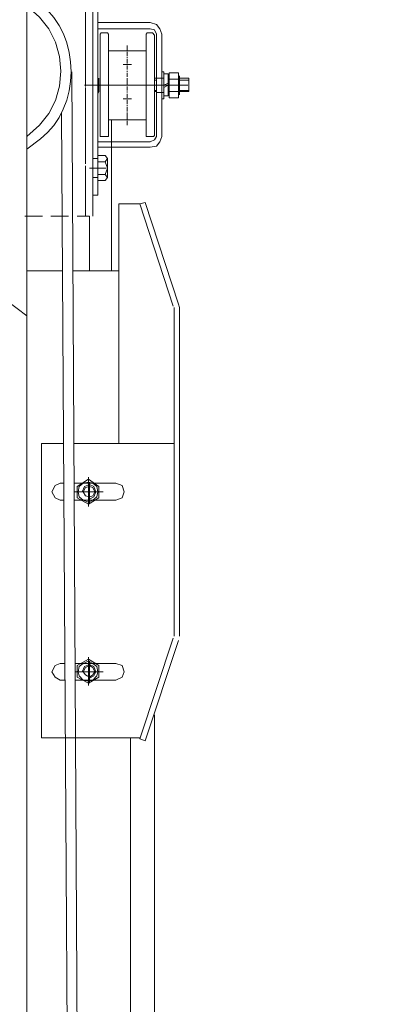
# Model space of a CAD drawing. Units: millimetres. Extents: x -8 to 1028219, y -207 to 7119161.
# Drawn here: x 513645 to 513645, y 3560651 to 3560652 of the extents above; entities that cross this region are included whole.
import ezdxf

# ---------------------------------------------------------------- set-up
doc = ezdxf.new("R2010")
doc.units = ezdxf.units.MM
doc.header["$LTSCALE"] = 10
doc.header["$PDSIZE"] = -5
doc.layers.get('0').update_dxf_attribs({"lineweight": 18})
doc.layers.get('Defpoints').update_dxf_attribs({"lineweight": 18})
doc.layers.add('尺寸线层', color=3, linetype='Continuous', lineweight=18)
doc.styles.add('YQ_DIM', font='SimSun.ttf', dxfattribs={"width": 0.8})
doc.dimstyles.new('yqm0_200', dxfattribs={"dimscale": 0.2, "dimtxt": 3, "dimasz": 1, "dimexe": 1.5, "dimexo": 3, "dimgap": 0.5, "dimtad": 1, "dimdec": 3, "dimdsep": 46, "dimtxsty": 'YQ_DIM', "dimblk": '_CAXARROW', "dimcen": 0, "dimdle": 2, "dimclrd": 256, "dimclre": 256, "dimclrt": 7, "dimadec": 1, "dimazin": 2, "dimtfac": 1, "dimtdec": 4, "dimtix": 1, "dimtmove": 2, "dimatfit": 3, "dimfxl": 1, "dimtolj": 1, "dimarcsym": 0})

# ---------------------------------------------------------------- blocks, each defined once
blk = doc.blocks.new('LONGZ_2_1')
at = {"color": 7, "lineweight": 0}
for points in [[(4101.34, -6989.86), (4101.34, -9813.97)], [(4149.04, -7194.29), (4149.04, -6989.86)], [(4149.04, -7194.29), (4149.04, -6989.86)], [(4149.04, -7019.39), (4149.04, -7179.15)], [(4149.04, -7019.39), (4149.04, -7179.15)], [(4149.04, -7194.29), (4149.04, -7024.69)], [(4149.04, -7194.29), (4149.04, -7024.69)], [(4152.83, -7019.39), (4152.83, -7093.59)], [(4152.83, -7019.39), (4152.83, -7093.59)], [(4101.34, -7145.83), (4111.18, -7138.26), (4116.35, -7133.76), (4120.84, -7128.65), (4124.65, -7123), (4127.77, -7116.9), (4130.2, -7110.45), (4131.94, -7103.72), (4133, -7096.81), (4133.36, -7089.8), (4133.03, -7082.77), (4132, -7075.83), (4130.28, -7069.04), (4127.86, -7062.51), (4124.74, -7056.31), (4120.92, -7050.53), (4116.41, -7045.26), (4111.18, -7040.59), (4101.34, -7033.02)], [(4101.34, -7145.83), (4111.18, -7138.26), (4116.35, -7133.76), (4120.84, -7128.65), (4124.65, -7123), (4127.77, -7116.9), (4130.2, -7110.45), (4131.94, -7103.72), (4133, -7096.81), (4133.36, -7089.8), (4133.03, -7082.77), (4132, -7075.83), (4130.28, -7069.04), (4127.86, -7062.51), (4124.74, -7056.31), (4120.92, -7050.53), (4116.41, -7045.26), (4111.18, -7040.59), (4101.34, -7033.02)], [(4101.34, -7136.75), (4110.43, -7128.42), (4117.28, -7120.04), (4122.15, -7110.5), (4125.05, -7100.18), (4125.99, -7089.47), (4124.98, -7078.76), (4122.04, -7068.42), (4117.19, -7058.85), (4110.43, -7050.44), (4101.34, -7042.11)], [(4101.34, -7136.75), (4110.43, -7128.42), (4117.28, -7120.04), (4122.15, -7110.5), (4125.05, -7100.18), (4125.99, -7089.47), (4124.98, -7078.76), (4122.04, -7068.42), (4117.19, -7058.85), (4110.43, -7050.44), (4101.34, -7042.11)], [(4143.74, -7045.14), (4143.74, -7082.99)], [(4143.74, -7045.14), (4143.74, -7082.99)], [(4190.68, -7054.22), (4152.83, -7054.22)], [(4190.68, -7054.22), (4152.83, -7054.22)], [(4199.01, -7062.55), (4197.5, -7058.76), (4195.22, -7055.74), (4190.68, -7054.22)], [(4199.01, -7062.55), (4197.5, -7058.76), (4195.22, -7055.74), (4190.68, -7054.22)], [(4190.68, -7058.76), (4152.83, -7058.76)], [(4190.68, -7058.76), (4152.83, -7058.76)], [(4195.22, -7062.55), (4193.71, -7059.52), (4190.68, -7058.76)], [(4195.22, -7062.55), (4193.71, -7059.52), (4190.68, -7058.76)], [(4143.74, -7062.55), (4143.74, -7100.41)], [(4143.74, -7062.55), (4143.74, -7100.41)], [(4155.1, -7061.79), (4154.34, -7062.55), (4154.34, -7063.31)], [(4155.1, -7061.79), (4154.34, -7062.55), (4154.34, -7063.31)], [(4154.34, -7063.31), (4154.34, -7080.72)], [(4154.34, -7063.31), (4154.34, -7080.72)], [(4159.64, -7061.79), (4155.1, -7061.79)], [(4159.64, -7061.79), (4155.1, -7061.79)], [(4160.4, -7063.31), (4160.4, -7062.55), (4159.64, -7061.79)], [(4160.4, -7063.31), (4160.4, -7062.55), (4159.64, -7061.79)], [(4160.4, -7063.31), (4160.4, -7135.99)], [(4160.4, -7063.31), (4160.4, -7135.99)], [(4188.41, -7061.79), (4187.65, -7062.55), (4187.65, -7063.31)], [(4188.41, -7061.79), (4187.65, -7062.55), (4187.65, -7063.31)], [(4187.65, -7063.31), (4187.65, -7124.63)], [(4187.65, -7063.31), (4187.65, -7124.63)], [(4188.41, -7061.79), (4192.2, -7061.79)], [(4188.41, -7061.79), (4192.2, -7061.79)], [(4193.71, -7063.31), (4192.2, -7061.79)], [(4193.71, -7063.31), (4192.2, -7061.79)], [(4193.71, -7080.72), (4193.71, -7063.31)], [(4193.71, -7080.72), (4193.71, -7063.31)], [(4195.22, -7062.55), (4195.22, -7104.19)], [(4195.22, -7062.55), (4195.22, -7104.19)], [(4199.01, -7062.55), (4199.01, -7094.35)], [(4199.01, -7062.55), (4199.01, -7094.35)], [(4174.02, -7074.66), (4160.4, -7074.66)], [(4174.02, -7074.66), (4160.4, -7074.66)], [(4174.02, -7070.88), (4174.02, -7074.66)], [(4174.02, -7070.88), (4174.02, -7074.66)], [(4174.02, -7074.66), (4187.65, -7074.66)], [(4174.02, -7074.66), (4187.65, -7074.66)], [(4174.02, -7075.42), (4174.02, -7078.45)], [(4174.02, -7075.42), (4174.02, -7078.45)], [(4154.34, -7080.72), (4154.34, -7108.73)], [(4154.34, -7080.72), (4154.34, -7108.73)], [(4174.02, -7079.21), (4174.02, -7079.96)], [(4174.02, -7079.21), (4174.02, -7079.96)], [(4174.02, -7080.72), (4174.02, -7083.75)], [(4174.02, -7080.72), (4174.02, -7083.75)], [(4193.71, -7080.72), (4193.71, -7110.25)], [(4193.71, -7080.72), (4193.71, -7110.25)], [(4133.9, -7089.81), (4147.53, -9543.67)], [(4171, -7084.51), (4177.05, -7084.51)], [(4171, -7084.51), (4177.05, -7084.51)], [(4174.02, -7085.26), (4174.02, -7088.29)], [(4174.02, -7085.26), (4174.02, -7088.29)], [(4174.02, -7089.05), (4174.02, -7089.81)], [(4174.02, -7089.05), (4174.02, -7089.81)], [(4195.22, -7089.05), (4195.22, -7106.46)], [(4195.22, -7089.05), (4195.22, -7106.46)], [(4200.52, -7089.81), (4199.01, -7089.81)], [(4199.01, -7089.81), (4199.01, -7109.49)], [(4200.52, -7089.81), (4199.01, -7089.81)], [(4199.01, -7089.81), (4199.01, -7109.49)], [(4200.52, -7089.81), (4200.52, -7109.49)], [(4200.52, -7089.81), (4200.52, -7109.49)], [(4149.04, -7090.56), (4149.04, -7108.73)], [(4149.04, -7090.56), (4149.04, -7108.73)], [(4152.83, -7093.59), (4152.83, -7090.56)], [(4152.83, -7093.59), (4152.83, -7090.56)], [(4152.83, -7093.59), (4152.83, -7106.46)], [(4152.83, -7093.59), (4152.83, -7106.46)], [(4152.83, -7105.71), (4153.58, -7104.19), (4153.58, -7094.35)], [(4152.83, -7105.71), (4153.58, -7104.19), (4153.58, -7094.35)], [(4174.02, -7090.56), (4174.02, -7093.59)], [(4174.02, -7090.56), (4174.02, -7093.59)], [(4174.02, -7094.35), (4174.02, -7099.65)], [(4174.02, -7094.35), (4174.02, -7099.65)], [(4195.22, -7094.35), (4193.71, -7094.35)], [(4195.22, -7094.35), (4193.71, -7094.35)], [(4193.71, -7095.86), (4195.22, -7095.86)], [(4193.71, -7095.86), (4195.22, -7095.86)], [(4195.22, -7092.83), (4195.22, -7104.19)], [(4195.22, -7092.83), (4195.22, -7104.19)], [(4195.22, -7094.35), (4199.01, -7094.35)], [(4195.22, -7094.35), (4199.01, -7094.35)], [(4200.52, -7094.35), (4199.01, -7094.35)], [(4200.52, -7094.35), (4199.01, -7094.35)], [(4203.55, -7098.13), (4200.52, -7099.65), (4200.52, -7091.32), (4203.55, -7091.32)], [(4203.55, -7098.13), (4200.52, -7099.65), (4200.52, -7091.32), (4203.55, -7091.32)], [(4203.55, -7099.65), (4203.55, -7091.32)], [(4203.55, -7099.65), (4203.55, -7091.32)], [(4203.55, -7106.46), (4203.55, -7092.83)], [(4203.55, -7106.46), (4203.55, -7092.83)], [(4204.31, -7090.56), (4211.12, -7090.56)], [(4204.31, -7090.56), (4204.31, -7095.11)], [(4204.31, -7090.56), (4211.12, -7090.56)], [(4204.31, -7090.56), (4204.31, -7095.11)], [(4204.31, -7095.11), (4211.12, -7095.11)], [(4204.31, -7095.11), (4204.31, -7104.19)], [(4204.31, -7095.11), (4211.12, -7095.11)], [(4204.31, -7095.11), (4204.31, -7104.19)], [(4211.12, -7095.11), (4211.12, -7090.56)], [(4211.12, -7095.11), (4211.12, -7090.56)], [(4211.12, -7104.19), (4211.12, -7095.11)], [(4211.12, -7104.19), (4211.12, -7095.11)], [(4211.88, -7092.83), (4211.88, -7106.46)], [(4211.88, -7092.83), (4211.88, -7106.46)], [(4218.7, -7094.35), (4211.88, -7094.35)], [(4218.7, -7094.35), (4211.88, -7094.35)], [(4211.88, -7095.86), (4218.7, -7095.86)], [(4211.88, -7095.86), (4218.7, -7095.86)], [(4218.7, -7104.19), (4218.7, -7094.35)], [(4218.7, -7104.19), (4218.7, -7094.35)], [(4142.98, -7099.65), (4155.1, -7099.65)], [(4142.98, -7099.65), (4155.1, -7099.65)], [(4143.74, -7101.16), (4143.74, -7139.02)], [(4143.74, -7101.16), (4143.74, -7139.02)], [(4205.82, -7099.65), (4146.77, -7099.65)], [(4205.82, -7099.65), (4146.77, -7099.65)], [(4152.83, -7099.65), (4195.98, -7099.65)], [(4152.83, -7099.65), (4195.98, -7099.65)], [(4154.34, -7099.65), (4193.71, -7099.65)], [(4154.34, -7099.65), (4193.71, -7099.65)], [(4174.02, -7100.41), (4174.02, -7103.43)], [(4174.02, -7100.41), (4174.02, -7103.43)], [(4192.95, -7099.65), (4205.07, -7099.65)], [(4192.95, -7099.65), (4205.07, -7099.65)], [(4193.71, -7103.43), (4195.22, -7103.43)], [(4193.71, -7103.43), (4195.22, -7103.43)], [(4194.47, -7099.65), (4206.58, -7099.65)], [(4194.47, -7099.65), (4206.58, -7099.65)], [(4202.8, -7099.65), (4196.74, -7099.65)], [(4202.8, -7099.65), (4196.74, -7099.65)], [(4205.82, -7099.65), (4199.01, -7099.65)], [(4205.82, -7099.65), (4199.01, -7099.65)], [(4200.52, -7107.22), (4200.52, -7099.65)], [(4203.55, -7099.65), (4200.52, -7101.16)], [(4200.52, -7107.22), (4200.52, -7099.65)], [(4203.55, -7099.65), (4200.52, -7101.16)], [(4203.55, -7099.65), (4203.55, -7107.22)], [(4203.55, -7099.65), (4211.88, -7099.65)], [(4203.55, -7099.65), (4203.55, -7107.22)], [(4203.55, -7099.65), (4211.88, -7099.65)], [(4205.82, -7099.65), (4217.94, -7099.65)], [(4205.82, -7099.65), (4217.94, -7099.65)], [(4211.88, -7103.43), (4218.7, -7103.43)], [(4211.88, -7103.43), (4218.7, -7103.43)], [(4152.83, -7108.73), (4152.83, -7105.71)], [(4152.83, -7105.71), (4152.83, -7179.15)], [(4152.83, -7108.73), (4152.83, -7105.71)], [(4152.83, -7105.71), (4152.83, -7179.15)], [(4154.34, -7108.73), (4154.34, -7117.82)], [(4154.34, -7108.73), (4154.34, -7117.82)], [(4171, -7109.49), (4177.05, -7109.49)], [(4171, -7109.49), (4177.05, -7109.49)], [(4174.02, -7104.19), (4174.02, -7104.95)], [(4174.02, -7104.19), (4174.02, -7104.95)], [(4174.02, -7105.71), (4174.02, -7108.73)], [(4174.02, -7105.71), (4174.02, -7108.73)], [(4174.02, -7110.25), (4174.02, -7113.28)], [(4174.02, -7110.25), (4174.02, -7113.28)], [(4195.22, -7104.19), (4193.71, -7104.19)], [(4195.22, -7104.19), (4193.71, -7104.19)], [(4193.71, -7117.82), (4193.71, -7110.25)], [(4193.71, -7117.82), (4193.71, -7110.25)], [(4195.22, -7110.25), (4195.22, -7104.19)], [(4195.22, -7104.19), (4195.22, -7136.75)], [(4195.22, -7110.25), (4195.22, -7104.19)], [(4195.22, -7104.19), (4195.22, -7136.75)], [(4195.22, -7104.95), (4199.01, -7104.95)], [(4195.22, -7104.95), (4199.01, -7104.95)], [(4199.01, -7104.19), (4199.01, -7136.75)], [(4199.01, -7104.19), (4199.01, -7136.75)], [(4200.52, -7104.95), (4199.01, -7104.95)], [(4200.52, -7104.95), (4199.01, -7104.95)], [(4200.52, -7109.49), (4199.01, -7109.49)], [(4200.52, -7109.49), (4199.01, -7109.49)], [(4203.55, -7107.22), (4200.52, -7107.22)], [(4203.55, -7107.22), (4200.52, -7107.22)], [(4204.31, -7104.19), (4204.31, -7108.73), (4211.12, -7108.73)], [(4204.31, -7104.19), (4211.12, -7104.19)], [(4204.31, -7104.19), (4204.31, -7108.73), (4211.12, -7108.73)], [(4204.31, -7104.19), (4211.12, -7104.19)], [(4211.12, -7108.73), (4211.12, -7104.19)], [(4211.12, -7108.73), (4211.12, -7104.19)], [(4218.7, -7104.19), (4211.88, -7104.19)], [(4218.7, -7104.19), (4211.88, -7104.19)], [(4154.34, -7135.99), (4154.34, -7117.82)], [(4154.34, -7135.99), (4154.34, -7117.82)], [(4174.02, -7114.03), (4174.02, -7114.79)], [(4174.02, -7114.03), (4174.02, -7114.79)], [(4174.02, -7115.55), (4174.02, -7118.58)], [(4174.02, -7115.55), (4174.02, -7118.58)], [(4193.71, -7135.99), (4193.71, -7117.82)], [(4193.71, -7135.99), (4193.71, -7117.82)], [(4141.47, -9543.67), (4126.33, -7119.33)], [(4143.74, -7118.58), (4143.74, -7156.43)], [(4143.74, -7118.58), (4143.74, -7156.43)], [(4174.02, -7124.63), (4160.4, -7124.63)], [(4174.02, -7124.63), (4160.4, -7124.63)], [(4162.67, -7124.63), (4162.67, -7233.66)], [(4162.67, -7124.63), (4162.67, -7233.66)], [(4174.02, -7119.33), (4174.02, -7124.63)], [(4174.02, -7119.33), (4174.02, -7124.63)], [(4174.02, -7124.63), (4187.65, -7124.63)], [(4174.02, -7124.63), (4187.65, -7124.63)], [(4174.02, -7125.39), (4174.02, -7128.42)], [(4174.02, -7125.39), (4174.02, -7128.42)], [(4187.65, -7124.63), (4187.65, -7135.99)], [(4187.65, -7124.63), (4187.65, -7135.99)], [(4154.34, -7135.99), (4154.34, -7136.75), (4155.1, -7136.75)], [(4154.34, -7135.99), (4154.34, -7136.75), (4155.1, -7136.75)], [(4159.64, -7136.75), (4155.1, -7136.75)], [(4159.64, -7136.75), (4155.1, -7136.75)], [(4159.64, -7136.75), (4160.4, -7136.75), (4160.4, -7135.99)], [(4159.64, -7136.75), (4160.4, -7136.75), (4160.4, -7135.99)], [(4187.65, -7135.99), (4187.65, -7136.75), (4188.41, -7136.75)], [(4187.65, -7135.99), (4187.65, -7136.75), (4188.41, -7136.75)], [(4188.41, -7136.75), (4192.2, -7136.75)], [(4188.41, -7136.75), (4192.2, -7136.75)], [(4190.68, -7144.32), (4195.22, -7143.56), (4197.5, -7140.53), (4199.01, -7136.75)], [(4190.68, -7140.53), (4193.71, -7139.02), (4195.22, -7136.75)], [(4190.68, -7144.32), (4195.22, -7143.56), (4197.5, -7140.53), (4199.01, -7136.75)], [(4190.68, -7140.53), (4193.71, -7139.02), (4195.22, -7136.75)], [(4192.2, -7136.75), (4192.95, -7136.75), (4193.71, -7135.99)], [(4192.2, -7136.75), (4192.95, -7136.75), (4193.71, -7135.99)], [(4190.68, -7140.53), (4152.83, -7140.53)], [(4190.68, -7140.53), (4152.83, -7140.53)], [(4190.68, -7144.32), (4152.83, -7144.32)], [(4190.68, -7144.32), (4152.83, -7144.32)], [(4149.04, -7152.65), (4152.83, -7152.65)], [(4149.04, -7152.65), (4152.83, -7152.65)], [(4152.83, -7168.55), (4152.83, -7150.38)], [(4152.83, -7150.38), (4158.13, -7150.38)], [(4152.83, -7168.55), (4152.83, -7150.38)], [(4152.83, -7150.38), (4158.13, -7150.38)], [(4158.13, -7150.38), (4159.64, -7152.65), (4158.13, -7154.92)], [(4158.13, -7150.38), (4159.64, -7152.65), (4158.13, -7154.92)], [(4159.64, -7152.65), (4159.64, -7159.46)], [(4159.64, -7152.65), (4159.64, -7159.46)], [(4143.74, -7157.95), (4143.74, -7194.29)], [(4143.74, -7157.95), (4143.74, -7194.29)], [(4156.61, -7159.46), (4146.77, -7159.46)], [(4146.77, -7159.46), (4158.88, -7159.46)], [(4156.61, -7159.46), (4146.77, -7159.46)], [(4146.77, -7159.46), (4158.88, -7159.46)], [(4152.83, -7154.92), (4158.13, -7154.92)], [(4152.83, -7154.92), (4158.13, -7154.92)], [(4159.64, -7159.46), (4158.13, -7164.01), (4159.64, -7166.28), (4158.13, -7168.55), (4152.83, -7168.55)], [(4159.64, -7159.46), (4158.13, -7164.01), (4159.64, -7166.28), (4158.13, -7168.55), (4152.83, -7168.55)], [(4159.64, -7166.28), (4159.64, -7159.46), (4158.13, -7154.92)], [(4159.64, -7166.28), (4159.64, -7159.46), (4158.13, -7154.92)], [(4149.04, -7166.28), (4152.83, -7166.28)], [(4149.04, -7166.28), (4152.83, -7166.28)], [(4152.83, -7164.01), (4158.13, -7164.01)], [(4152.83, -7164.01), (4158.13, -7164.01)], [(4143.74, -7175.36), (4143.74, -7194.29)], [(4143.74, -7175.36), (4143.74, -7194.29)], [(4149.04, -7179.15), (4152.83, -7179.15)], [(4149.04, -7179.15), (4152.83, -7179.15)], [(4167.97, -7358.59), (4167.97, -7185.2), (4183.11, -7185.2)], [(4167.97, -7358.59), (4167.97, -7185.2), (4183.11, -7185.2)], [(4183.11, -7185.2), (4186.9, -7184.45)], [(4183.11, -7185.2), (4186.9, -7184.45)], [(4207.34, -7259.4), (4183.11, -7185.2)], [(4207.34, -7259.4), (4183.11, -7185.2)], [(4211.12, -7257.89), (4186.9, -7184.45)], [(4211.12, -7257.89), (4186.9, -7184.45)], [(4099.83, -7194.29), (4112.7, -7194.29)], [(4099.83, -7194.29), (4112.7, -7194.29)], [(4118.75, -7194.29), (4131.63, -7194.29)], [(4118.75, -7194.29), (4131.63, -7194.29)], [(4137.68, -7194.29), (4146.77, -7194.29)], [(4137.68, -7194.29), (4146.77, -7194.29)], [(4146.77, -7194.29), (4146.77, -7224.58)], [(4146.77, -7233.66), (4146.77, -7194.29)], [(4146.77, -7194.29), (4146.77, -7224.58)], [(4146.77, -7233.66), (4146.77, -7194.29)], [(3916.6, -7252.59), (3936.29, -7236.69), (3944.81, -7231.44), (3953.61, -7227.17), (3962.63, -7223.87), (3971.83, -7221.47), (3981.16, -7219.96), (3990.59, -7219.29), (4000.06, -7219.42), (4009.53, -7220.31), (4018.97, -7221.92), (4028.32, -7224.23), (4037.54, -7227.18), (4046.58, -7230.74), (4055.41, -7234.87), (4063.97, -7239.54), (4072.23, -7244.7), (4080.14, -7250.32), (4101.34, -7266.22)], [(3916.6, -7252.59), (3936.29, -7236.69), (3944.81, -7231.44), (3953.61, -7227.17), (3962.63, -7223.87), (3971.83, -7221.47), (3981.16, -7219.96), (3990.59, -7219.29), (4000.06, -7219.42), (4009.53, -7220.31), (4018.97, -7221.92), (4028.32, -7224.23), (4037.54, -7227.18), (4046.58, -7230.74), (4055.41, -7234.87), (4063.97, -7239.54), (4072.23, -7244.7), (4080.14, -7250.32), (4101.34, -7266.22)], [(4101.34, -9863.18), (4101.34, -7233.66)], [(4127.08, -7233.66), (4101.34, -7233.66)], [(4127.08, -7233.66), (4101.34, -7233.66)], [(4167.97, -7233.66), (4134.65, -7233.66)], [(4167.97, -7233.66), (4134.65, -7233.66)], [(4208.1, -7497.9), (4208.1, -7260.16)], [(4208.1, -7497.9), (4208.1, -7260.16)], [(4211.88, -7260.16), (4211.12, -7257.89)], [(4211.88, -7260.16), (4211.12, -7257.89)], [(4211.88, -7497.9), (4211.88, -7260.16)], [(4211.88, -7497.9), (4211.88, -7260.16)], [(4111.94, -7571.34), (4111.94, -7358.59)], [(4127.84, -7358.59), (4111.94, -7358.59)], [(4111.94, -7571.34), (4111.94, -7358.59)], [(4127.84, -7358.59), (4111.94, -7358.59)], [(4208.1, -7358.59), (4135.41, -7358.59)], [(4208.1, -7358.59), (4135.41, -7358.59)], [(4127.84, -7387.36), (4125.57, -7387.36), (4121.78, -7388.87), (4119.51, -7393.42), (4121.78, -7397.96), (4125.57, -7399.47)], [(4127.84, -7387.36), (4125.57, -7387.36), (4121.78, -7388.87), (4119.51, -7393.42), (4121.78, -7397.96), (4125.57, -7399.47)], [(4135.41, -7387.36), (4165.7, -7387.36)], [(4135.41, -7387.36), (4165.7, -7387.36)], [(4146.01, -7384.33), (4137.68, -7389.63)], [(4146.01, -7384.33), (4137.68, -7389.63)], [(4146.77, -7398.72), (4149.8, -7397.2), (4151.31, -7393.42), (4149.8, -7389.63), (4146.77, -7388.12), (4142.98, -7389.63), (4141.47, -7393.42)], [(4146.77, -7398.72), (4149.8, -7397.2), (4151.31, -7393.42), (4149.8, -7389.63), (4146.77, -7388.12), (4142.98, -7389.63), (4141.47, -7393.42)], [(4146.01, -7382.82), (4146.01, -7403.26)], [(4146.01, -7382.82), (4146.01, -7404.02)], [(4146.01, -7382.82), (4146.01, -7403.26)], [(4146.01, -7382.82), (4146.01, -7404.02)], [(4146.01, -7384.33), (4153.58, -7389.63), (4153.58, -7393.42)], [(4146.01, -7384.33), (4153.58, -7389.63), (4153.58, -7393.42)], [(4146.77, -7401.74), (4146.77, -7386.6)], [(4146.77, -7401.74), (4146.77, -7386.6)], [(4165.7, -7399.47), (4170.24, -7397.96), (4171.75, -7393.42), (4170.24, -7388.87), (4165.7, -7387.36)], [(4165.7, -7399.47), (4170.24, -7397.96), (4171.75, -7393.42), (4170.24, -7388.87), (4165.7, -7387.36)], [(4101.34, -7391.14), (4101.34, -7438.09)], [(4101.34, -7391.14), (4101.34, -7438.09)], [(4136.17, -7393.42), (4156.61, -7393.42)], [(4136.17, -7393.42), (4156.61, -7393.42)], [(4137.68, -7389.63), (4137.68, -7393.42)], [(4137.68, -7389.63), (4137.68, -7393.42)], [(4137.68, -7397.96), (4137.68, -7393.42)], [(4137.68, -7397.96), (4137.68, -7393.42)], [(4139.2, -7393.42), (4152.83, -7393.42)], [(4139.2, -7393.42), (4152.83, -7393.42)], [(4139.95, -7393.42), (4152.07, -7393.42)], [(4139.95, -7393.42), (4152.07, -7393.42)], [(4153.58, -7393.42), (4153.58, -7397.96)], [(4153.58, -7393.42), (4153.58, -7397.96)], [(4125.57, -7399.47), (4127.84, -7399.47)], [(4125.57, -7399.47), (4127.84, -7399.47)], [(4135.41, -7399.47), (4165.7, -7399.47)], [(4135.41, -7399.47), (4165.7, -7399.47)], [(4137.68, -7397.96), (4146.01, -7402.5), (4153.58, -7397.96)], [(4137.68, -7397.96), (4146.01, -7402.5), (4153.58, -7397.96)], [(4101.34, -7457.02), (4101.34, -7503.2)], [(4101.34, -7457.02), (4101.34, -7503.2)], [(4207.34, -7499.41), (4183.11, -7572.1)], [(4207.34, -7499.41), (4183.11, -7572.1)], [(4211.12, -7500.93), (4186.9, -7573.61), (4183.11, -7572.1)], [(4211.12, -7500.93), (4186.9, -7573.61), (4183.11, -7572.1)], [(4146.01, -7514.56), (4137.68, -7519.1)], [(4146.01, -7514.56), (4137.68, -7519.1)], [(4146.01, -7513.04), (4146.01, -7533.49)], [(4146.01, -7513.04), (4146.01, -7533.49)], [(4146.01, -7514.56), (4153.58, -7519.1), (4153.58, -7523.64)], [(4146.01, -7514.56), (4153.58, -7519.1), (4153.58, -7523.64)], [(4146.01, -7531.97), (4146.01, -7516.07)], [(4146.01, -7531.97), (4146.01, -7516.07)], [(4146.77, -7531.97), (4146.77, -7516.07)], [(4146.77, -7531.97), (4146.77, -7516.07)], [(4125.57, -7517.59), (4121.78, -7519.1), (4119.51, -7523.64), (4121.78, -7527.43), (4125.57, -7529.7)], [(4125.57, -7517.59), (4121.78, -7519.1), (4119.51, -7523.64), (4121.78, -7527.43), (4125.57, -7529.7)], [(4125.57, -7517.59), (4128.6, -7517.59)], [(4125.57, -7517.59), (4128.6, -7517.59)], [(4136.17, -7517.59), (4165.7, -7517.59)], [(4136.17, -7517.59), (4165.7, -7517.59)], [(4136.17, -7523.64), (4156.61, -7523.64)], [(4136.17, -7523.64), (4156.61, -7523.64)], [(4137.68, -7519.1), (4137.68, -7523.64)], [(4137.68, -7519.1), (4137.68, -7523.64)], [(4137.68, -7527.43), (4137.68, -7523.64)], [(4137.68, -7527.43), (4137.68, -7523.64)], [(4139.2, -7523.64), (4152.83, -7523.64)], [(4139.2, -7523.64), (4152.07, -7523.64)], [(4139.2, -7523.64), (4152.83, -7523.64)], [(4139.2, -7523.64), (4152.07, -7523.64)], [(4139.95, -7523.64), (4152.07, -7523.64)], [(4139.95, -7523.64), (4152.07, -7523.64)], [(4146.77, -7528.19), (4149.8, -7526.67), (4151.31, -7523.64), (4149.8, -7519.86), (4146.77, -7518.34), (4142.98, -7519.86), (4141.47, -7523.64)], [(4146.77, -7528.19), (4149.8, -7526.67), (4151.31, -7523.64), (4149.8, -7519.86), (4146.77, -7518.34), (4142.98, -7519.86), (4141.47, -7523.64)], [(4153.58, -7523.64), (4153.58, -7527.43)], [(4153.58, -7523.64), (4153.58, -7527.43)], [(4165.7, -7529.7), (4170.24, -7527.43), (4171.75, -7523.64), (4170.24, -7519.1), (4165.7, -7517.59)], [(4165.7, -7529.7), (4170.24, -7527.43), (4171.75, -7523.64), (4170.24, -7519.1), (4165.7, -7517.59)], [(4125.57, -7529.7), (4129.35, -7529.7)], [(4125.57, -7529.7), (4129.35, -7529.7)], [(4136.17, -7529.7), (4165.7, -7529.7)], [(4136.17, -7529.7), (4165.7, -7529.7)], [(4137.68, -7527.43), (4146.01, -7531.97), (4153.58, -7527.43)], [(4137.68, -7527.43), (4146.01, -7531.97), (4153.58, -7527.43)], [(4193.71, -9586.07), (4193.71, -7554.69)], [(4183.11, -7571.34), (4111.94, -7571.34)], [(4183.11, -7571.34), (4111.94, -7571.34)], [(4176.3, -9645.13), (4176.3, -7571.34)]]:
    blk.add_lwpolyline(points, dxfattribs=at)
for points in [[(4152.83, -7393.42), (4152.07, -7389.63), (4149.04, -7387.36), (4146.01, -7386.6), (4142.23, -7387.36), (4139.2, -7389.63), (4138.44, -7393.42), (4139.2, -7397.2), (4142.23, -7399.47), (4146.01, -7400.99), (4149.04, -7399.47), (4152.07, -7397.2)], [(4152.83, -7393.42), (4152.07, -7389.63), (4149.04, -7387.36), (4146.01, -7386.6), (4142.23, -7387.36), (4139.2, -7389.63), (4138.44, -7393.42), (4139.2, -7397.2), (4142.23, -7399.47), (4146.01, -7400.99), (4149.04, -7399.47), (4152.07, -7397.2)], [(4150.55, -7393.42), (4149.04, -7390.39), (4146.77, -7389.63), (4143.74, -7390.39), (4142.23, -7393.42), (4143.74, -7396.44), (4146.77, -7397.2), (4149.04, -7396.44)], [(4150.55, -7393.42), (4149.04, -7390.39), (4146.77, -7389.63), (4143.74, -7390.39), (4142.23, -7393.42), (4143.74, -7396.44), (4146.77, -7397.2), (4149.04, -7396.44)], [(4152.83, -7523.64), (4152.07, -7519.86), (4149.04, -7517.59), (4146.01, -7516.07), (4142.23, -7517.59), (4139.2, -7519.86), (4138.44, -7523.64), (4139.2, -7526.67), (4142.23, -7529.7), (4146.01, -7530.46), (4149.04, -7529.7), (4152.07, -7526.67)], [(4152.83, -7523.64), (4152.07, -7519.86), (4149.04, -7517.59), (4146.01, -7516.07), (4142.23, -7517.59), (4139.2, -7519.86), (4138.44, -7523.64), (4139.2, -7526.67), (4142.23, -7529.7), (4146.01, -7530.46), (4149.04, -7529.7), (4152.07, -7526.67)], [(4150.55, -7523.64), (4149.04, -7520.61), (4146.77, -7519.1), (4143.74, -7520.61), (4142.23, -7523.64), (4143.74, -7525.91), (4146.77, -7527.43), (4149.04, -7525.91)], [(4150.55, -7523.64), (4149.04, -7520.61), (4146.77, -7519.1), (4143.74, -7520.61), (4142.23, -7523.64), (4143.74, -7525.91), (4146.77, -7527.43), (4149.04, -7525.91)]]:
    blk.add_lwpolyline(points, close=True, dxfattribs=at)
blk = doc.blocks.new('*X121')
at = {"color": 1, "xscale": 0.001, "yscale": 0.001, "zscale": 0.001}
blk.add_blockref('LONGZ_2_1', (-13.84966, -0.18007), dxfattribs=at)
blk = doc.blocks.new('_CAXARROW')
blk.add_hatch(color=0).paths.add_polyline_path([(0, 0), (-1, 0.125), (-1, -0.125)], flags=0)
blk = doc.blocks.new('*X132')
at = {"layer": 'Defpoints', "color": 0, "transparency": 16777216}
for p in [(513643.72159, 3560652.81179), (513646.97981, 3560652.81179), (513643.72159, 3560648.28779)]:
    blk.add_point(p, dxfattribs=at)
at = {"layer": '尺寸线层', "linetype": 'Continuous', "lineweight": -2, "transparency": 16777216}
for p, q in [((513644.32159, 3560652.81179), (513647.27981, 3560652.81179)), ((513646.97981, 3560648.48779), (513646.97981, 3560652.61179)), ((513644.32159, 3560648.28779), (513647.27981, 3560648.28779))]:
    blk.add_line(p, q, dxfattribs=at)
at = {"layer": '尺寸线层', "lineweight": -2, "transparency": 16777216, "xscale": 0.2, "yscale": 0.2, "zscale": 0.2}
for p, rotation in [((513646.97981, 3560652.81179), 90), ((513646.97981, 3560648.28779), 270)]:
    blk.add_blockref('_CAXARROW', p, dxfattribs=dict(at, rotation=rotation))
at = {"layer": '尺寸线层', "color": 7, "transparency": 16777216, "insert": (513646.37981, 3560650.54979), "char_height": 1, "width": 3.3358659, "attachment_point": 5, "rotation": 90, "style": 'YQ_DIM', "bg_fill": 3, "box_fill_scale": 1.1, "bg_fill_color": 256, "bg_fill_true_color": 13158600, "bg_fill_transparency": 0}
blk.add_mtext('\\A1;4.524', dxfattribs=at)
blk = doc.blocks.new('*X138')
at = {"layer": 'Defpoints', "color": 0, "transparency": 16777216}
for p in [(513644.08477, 3560682.85719), (513641.57405, 3560642.03779), (513648.92919, 3560642.03779)]:
    blk.add_point(p, dxfattribs=at)
at = {"layer": '尺寸线层', "linetype": 'Continuous', "lineweight": -2, "transparency": 16777216}
for p, q in [((513644.68477, 3560682.85719), (513649.22919, 3560682.85719)), ((513648.92919, 3560682.65719), (513648.92919, 3560642.23779)), ((513642.17405, 3560642.03779), (513649.22919, 3560642.03779))]:
    blk.add_line(p, q, dxfattribs=at)
at = {"layer": '尺寸线层', "lineweight": -2, "transparency": 16777216, "xscale": 0.2, "yscale": 0.2, "zscale": 0.2}
for p, rotation in [((513648.92919, 3560682.85719), 90), ((513648.92919, 3560642.03779), 270)]:
    blk.add_blockref('_CAXARROW', p, dxfattribs=dict(at, rotation=rotation))
at = {"layer": '尺寸线层', "color": 7, "transparency": 16777216, "insert": (513648.32919, 3560662.44749), "char_height": 1, "width": 3.298324, "attachment_point": 5, "rotation": 90, "style": 'YQ_DIM', "bg_fill": 3, "box_fill_scale": 1.1, "bg_fill_color": 256, "bg_fill_true_color": 13158600, "bg_fill_transparency": 0}
blk.add_mtext('\\A1;40.82', dxfattribs=at)

msp = doc.modelspace()

# ---------------------------------------------------------------- block references
at = {"color": 0, "lineweight": 30}
msp.add_blockref('*X121', (513654.87733, 3560659.05744), dxfattribs=at)

# ---------------------------------------------------------------- next in the draw order: dimensions: what is measured, and where the dimension line sits
at = {"layer": '尺寸线层'}
dim = msp.add_linear_dim(base=(513646.97981, 3560652.81179), p1=(513643.72159, 3560648.28779), p2=(513643.72159, 3560652.81179), angle=90, dimstyle='yqm0_200', override={"dimtxt": 5, "dimsah": 1, "dimtfill": 1, "dimtzin": 8}, dxfattribs=at)
dim.commit()
dim.dimension.update_dxf_attribs({"geometry": '*X132', "text_midpoint": (513646.37981, 3560650.54979)})

# ---------------------------------------------------------------- next in the draw order: dimensions: what is measured, and where the dimension line sits
dim = msp.add_linear_dim(base=(513648.92919, 3560642.03779), p1=(513644.08477, 3560682.85719), p2=(513641.57405, 3560642.03779), angle=270, dimstyle='yqm0_200', override={"dimtxt": 5, "dimdec": 2, "dimsah": 1, "dimtfill": 1, "dimtzin": 8}, dxfattribs=at)
dim.commit()
dim.dimension.update_dxf_attribs({"geometry": '*X138', "text_midpoint": (513648.32919, 3560662.44749)})

doc.saveas('drawing.dxf')
